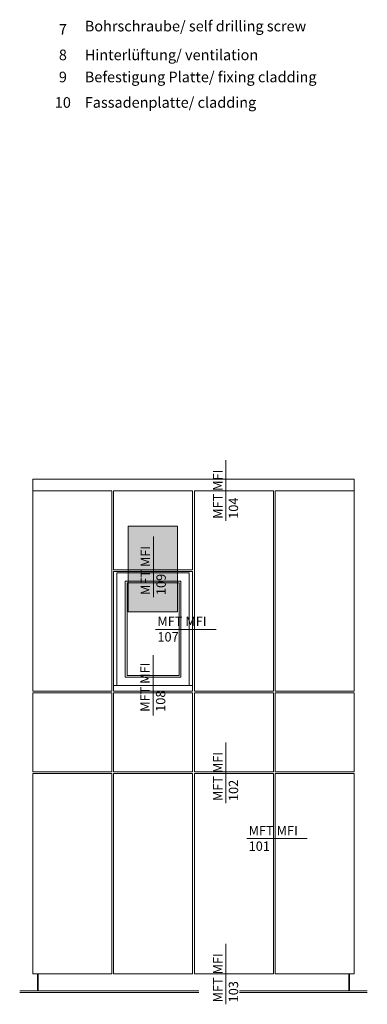
# Model space of a CAD drawing. Units: millimetres. Extents: x 1827 to 6494, y 1132 to 3790.
# Drawn here: x 4008 to 4138, y 1963 to 2330 of the extents above; entities that cross this region are included whole.
import ezdxf

# ---------------------------------------------------------------- set-up
doc = ezdxf.new("R2010")
doc.units = ezdxf.units.MM
doc.layers.add('70%', color=7, linetype='Continuous', transparency=0.7)
for name, color, linetype, lineweight in [('Schmale Volllinie', 7, 'Continuous', 13), ('Schmale Volllinie_Grau', 252, 'Continuous', 13), ('Text', 7, 'Continuous', 13)]:
    doc.layers.add(name, color=color, linetype=linetype, lineweight=lineweight)
doc.styles.get("Standard").update_dxf_attribs({"font": 'arial.ttf'})

msp = doc.modelspace()

# ---------------------------------------------------------------- hatches: boundary and pattern name
at = {"layer": '70%'}
h = msp.add_hatch(color=1, dxfattribs=at)
h.dxf.hatch_style = 1
h.paths.add_polyline_path([(4048.38, 2109.48), (4048.38, 2141.4), (4066.79, 2141.4), (4066.79, 2109.48)])

# ---------------------------------------------------------------- linework, layer by layer
at = {"layer": 'Schmale Volllinie', "ltscale": 5}
msp.add_line((4057.84, 2114.98), (4057.84, 2137.6), dxfattribs=at)
at = {"layer": 'Schmale Volllinie'}
msp.add_lwpolyline([(4048.38, 2109.48), (4048.38, 2141.4), (4066.79, 2141.4), (4066.79, 2109.48)], close=True, dxfattribs=at)
at = {"layer": 'Schmale Volllinie_Grau', "ltscale": 5}
for p, q in [((4084.85, 2143.44), (4084.85, 2166.06)), ((4058.54, 2102.92), (4081.16, 2102.92)), ((4057.66, 2070.71), (4057.66, 2093.33)), ((4084.85, 2038.11), (4084.85, 2060.73)), ((4092.59, 2024.81), (4115.21, 2024.81)), ((4084.85, 1962.99), (4084.85, 1985.61))]:
    msp.add_line(p, q, dxfattribs=at)
at = {"layer": 'Schmale Volllinie_Grau'}
for p, q in [((4012.73, 2159.02), (4132.74, 2159.02)), ((4012.73, 2159.02), (4012.73, 2079.85)), ((4132.74, 2152.74), (4132.74, 2159.02)), ((4042.26, 2154.59), (4012.73, 2154.59)), ((4042.26, 2079.85), (4042.26, 2154.59)), ((4072.42, 2154.59), (4042.89, 2154.59)), ((4042.89, 2154.59), (4042.89, 2152.74)), ((4072.42, 2125.09), (4072.42, 2154.59)), ((4102.58, 2154.59), (4073.05, 2154.59)), ((4073.05, 2154.59), (4073.05, 2079.85)), ((4102.58, 2079.85), (4102.58, 2154.59)), ((4132.74, 2154.59), (4103.21, 2154.59)), ((4103.21, 2154.59), (4103.21, 2152.74)), ((4042.89, 2152.74), (4042.89, 2125.09)), ((4103.21, 2152.74), (4103.21, 2079.85)), ((4132.74, 2079.85), (4132.74, 2152.74)), ((4042.89, 2125.09), (4072.42, 2125.09)), ((4042.89, 2124.46), (4072.42, 2124.46)), ((4042.89, 2079.85), (4042.89, 2124.46)), ((4044.15, 2124.06), (4071.16, 2124.06)), ((4044.15, 2081.96), (4044.15, 2124.06)), ((4071.16, 2124.06), (4071.16, 2081.96)), ((4072.42, 2124.46), (4072.42, 2079.85)), ((4047.29, 2120.92), (4068.02, 2120.92)), ((4047.29, 2085.11), (4047.29, 2120.92)), ((4047.92, 2120.29), (4067.39, 2120.29)), ((4047.92, 2085.73), (4047.92, 2120.29)), ((4067.39, 2120.29), (4067.39, 2085.73)), ((4068.02, 2120.92), (4068.02, 2085.11)), ((4068.02, 2085.11), (4047.29, 2085.11)), ((4067.39, 2085.73), (4047.92, 2085.73)), ((4012.73, 2079.85), (4042.26, 2079.85)), ((4072.42, 2081.96), (4042.89, 2081.96)), ((4042.89, 2079.85), (4072.42, 2079.85)), ((4073.05, 2079.85), (4102.58, 2079.85)), ((4103.21, 2079.85), (4132.74, 2079.85)), ((4042.26, 2079.22), (4012.73, 2079.22)), ((4012.73, 2079.22), (4012.73, 2049.69)), ((4042.26, 2049.69), (4042.26, 2079.22)), ((4072.42, 2079.22), (4042.89, 2079.22)), ((4042.89, 2079.22), (4042.89, 2049.69)), ((4072.42, 2049.69), (4072.42, 2079.22)), ((4102.58, 2079.22), (4073.05, 2079.22)), ((4073.05, 2079.22), (4073.05, 2049.69)), ((4102.58, 2049.69), (4102.58, 2079.22)), ((4132.74, 2079.22), (4103.21, 2079.22)), ((4103.21, 2079.22), (4103.21, 2049.69)), ((4132.74, 2049.69), (4132.74, 2079.22)), ((4012.73, 2049.69), (4042.26, 2049.69)), ((4042.26, 2049.06), (4012.73, 2049.06)), ((4012.73, 2049.06), (4012.73, 1974.3)), ((4042.26, 1974.3), (4042.26, 2049.06)), ((4042.89, 2049.69), (4072.42, 2049.69)), ((4042.89, 2049.06), (4072.42, 2049.06)), ((4042.89, 1974.3), (4042.89, 2049.06)), ((4072.42, 2049.06), (4072.42, 1974.3)), ((4073.05, 2049.69), (4102.58, 2049.69)), ((4102.58, 2049.06), (4073.05, 2049.06)), ((4073.05, 2049.06), (4073.05, 1974.3)), ((4102.58, 1974.3), (4102.58, 2049.06)), ((4103.21, 2049.69), (4132.74, 2049.69)), ((4132.74, 2049.06), (4103.21, 2049.06)), ((4103.21, 2049.06), (4103.21, 1974.3)), ((4132.74, 1974.3), (4132.74, 2049.06)), ((4012.73, 1974.3), (4042.26, 1974.3)), ((4014.46, 1968.01), (4014.46, 1974.3)), ((4014.78, 1968.01), (4014.78, 1974.3)), ((4042.89, 1974.3), (4072.42, 1974.3)), ((4073.05, 1974.3), (4102.58, 1974.3)), ((4103.21, 1974.3), (4132.74, 1974.3)), ((4130.7, 1968.01), (4130.7, 1974.3)), ((4131.01, 1968.01), (4131.01, 1974.3)), ((4007.86, 1968.01), (4074.75, 1968.01)), ((4007.86, 1967.39), (4074.75, 1967.39)), ((4137.61, 1968.01), (4089.88, 1968.01)), ((4137.61, 1967.39), (4089.88, 1967.39))]:
    msp.add_line(p, q, dxfattribs=at)

# ---------------------------------------------------------------- texts
at = {"layer": 'Schmale Volllinie', "insert": (4053.06, 2115.7), "char_height": 3.499, "attachment_point": 1, "rotation": 90}
msp.add_mtext_dynamic_manual_height_columns('MFT MFI\\P109', width=20.8935, gutter_width=12.5, heights=[0], dxfattribs=at)
at = {"layer": 'Schmale Volllinie_Grau', "char_height": 3.499, "attachment_point": 1, "rotation": 90}
for s, insert in [('MFT MFI\\P104', (4080.07, 2144.16)), ('MFT MFI\\P108', (4052.88, 2072.14)), ('MFT MFI\\P102', (4080.07, 2038.83)), ('MFT MFI\\P103', (4080.07, 1963.7))]:
    msp.add_mtext_dynamic_manual_height_columns(s, width=20.8935, gutter_width=12.5, heights=[0], dxfattribs=dict(at, insert=insert))
at = {"layer": 'Schmale Volllinie_Grau', "char_height": 3.499, "attachment_point": 1}
for s, insert in [('MFT MFI\\P107', (4059.26, 2107.7)), ('MFT MFI\\P101', (4093.31, 2029.59))]:
    msp.add_mtext_dynamic_manual_height_columns(s, width=20.8935, gutter_width=12.5, heights=[0], dxfattribs=dict(at, insert=insert))
at = {"layer": 'Text'}
for s, insert, char_height, width, attachment_point in [('Bohrschraube/ self drilling screw', (4032.16, 2324.82), 3.9626, 103.0317, 7), ('{\\fArial|b0|i0|c0;7', (4023.98, 2324.82), 3.9626, 7.9284, 8), ('{\\fArial|b0|i0|c0;8', (4023.98, 2315.32), 3.9626, 7.9284, 8), ('{\\fArial|b0|i0|c0;Hinterlüftung/ ventilation', (4032.16, 2315.32), 3.9626, 103.0317, 7), ('Befestigung Platte/ fixing cladding', (4032.16, 2305.83), 3.9626, 103.0317, 7), ('9', (4023.98, 2305.83), 3.96, 7.9284, 8), ('10', (4023.98, 2296.33), 3.963, 7.9284, 8), ('Fassadenplatte/ cladding', (4032.16, 2296.33), 3.9626, 103.0317, 7)]:
    msp.add_mtext(s, dxfattribs=dict(at, insert=insert, char_height=char_height, width=width, attachment_point=attachment_point))

doc.saveas('drawing.dxf')
